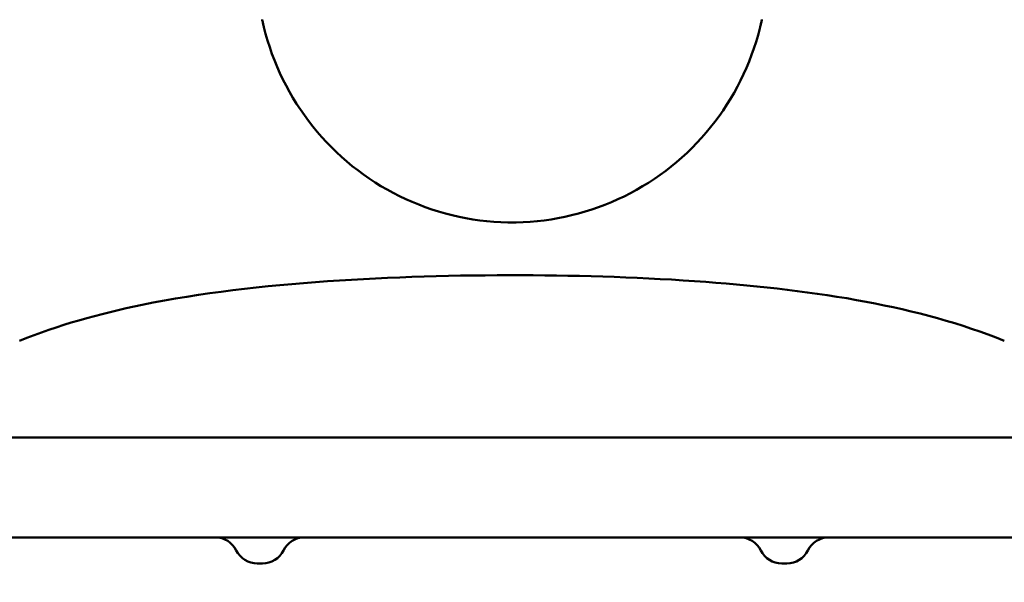
# Model space of a CAD drawing. Units: millimetres. Extents: x 17071 to 31374, y 5850 to 8368.
# Drawn here: x 24612 to 24795, y 6360 to 6464 of the extents above; entities that cross this region are included whole.
import ezdxf

# ---------------------------------------------------------------- set-up
doc = ezdxf.new("R2010")
doc.units = ezdxf.units.MM
doc.layers.add('MD_Visible', color=7, linetype='Continuous', lineweight=50)
doc.styles.get("Standard").update_dxf_attribs({"font": 'GOTHIC.TTF'})
doc.dimstyles.new('ISO-25', dxfattribs={"dimtxt": 128, "dimasz": 64, "dimexe": 1.25, "dimexo": 0.625, "dimgap": 8, "dimtad": 1, "dimdec": 0, "dimlfac": 0.1, "dimrnd": 5, "dimtxsty": 'Standard', "dimcen": 0, "dimse1": 1, "dimse2": 1, "dimclrd": 256, "dimclre": 8, "dimclrt": 256, "dimadec": 0, "dimazin": 0, "dimtfac": 1, "dimtdec": 0, "dimtmove": 0, "dimatfit": 3, "dimfxl": 1, "dimlwd": 5, "dimlwe": 5, "dimarcsym": 0})

# ---------------------------------------------------------------- blocks, each defined once
blk = doc.blocks.new('CustomObjectsInViewport4_0')
at = {"layer": 'MD_Visible', "extrusion": (0, 1, 0)}
for p, q in [((1818.75, 3665.21), (1670.85, 3665.21)), ((1818.75, 3665.21), (1966.66, 3665.21)), ((1763.12, 3646.7), (1684.5, 3646.7)), ((1763.7, 3646.7), (1780.24, 3646.7)), ((1780.82, 3646.7), (1860.44, 3646.7)), ((1861.01, 3646.7), (1877.56, 3646.7)), ((1878.13, 3646.7), (1956.75, 3646.7)), ((1772.45, 3641.87), (1771.49, 3641.87)), ((1868.8, 3641.87), (1869.77, 3641.87))]:
    blk.add_line(p, q, dxfattribs=at)
at = {"layer": 'MD_Visible', "extrusion": (1.22465e-16, 0, -1)}
for centre, start, end in [((-1763.7, 3642.36), 90, 153.6122), ((-1780.24, 3642.36), 26.3878, 90), ((-1868.8, 3646.22), 270, 333.6122), ((-1869.77, 3646.22), 206.3878, 270)]:
    blk.add_arc(centre, 4.35, start, end, dxfattribs=at)
at = {"layer": 'MD_Visible'}
for centre, start, end in [((1861.01, 3642.36), 26.3878, 90), ((1877.56, 3642.36), 90, 153.6122), ((1771.49, 3646.22), 206.3878, 270), ((1772.45, 3646.22), 270, 333.6122)]:
    blk.add_arc(centre, 4.35, start, end, dxfattribs=at)
for centre, major_axis, ratio, start_param, end_param in [((1818.76, 3744.95), (39.87, 2.05), 0.998031, 4.641203, 4.660812), ((1724.75, 3689.65), (-2.65, 6.48), 0.498553, 3.139988, 3.140102)]:
    blk.add_ellipse(centre, major_axis=major_axis, ratio=ratio, start_param=start_param, end_param=end_param, dxfattribs=at)
at = {"layer": 'MD_Visible', "extrusion": (1.22465e-16, 4.62223e-33, -1)}
blk.add_ellipse((1818.75, 3744.95), major_axis=(-39.87, 2.05), ratio=0.998031, start_param=4.641202, end_param=4.660812, dxfattribs=at)
at = {"layer": 'MD_Visible'}
for points in [[(1772.39, 3742.74), (1772.4, 3742.71), (1772.41, 3742.68), (1772.41, 3742.65)], [(1865.11, 3742.74), (1865.11, 3742.71), (1865.1, 3742.68), (1865.1, 3742.65)]]:
    blk.add_open_spline(points, degree=3, dxfattribs=at)
for points, knots in [([(1772.41, 3742.65), (1772.46, 3742.42), (1772.54, 3742.09), (1772.62, 3741.73), (1772.66, 3741.59), (1772.66, 3741.56), (1772.66, 3741.55), (1772.67, 3741.54), (1772.67, 3741.54), (1772.67, 3741.53), (1772.67, 3741.53), (1772.67, 3741.52), (1772.67, 3741.52), (1772.67, 3741.51), (1772.67, 3741.51), (1772.68, 3741.5), (1772.68, 3741.5), (1772.68, 3741.49), (1772.68, 3741.49), (1772.68, 3741.48), (1772.68, 3741.48), (1772.68, 3741.47), (1772.68, 3741.47), (1772.69, 3741.46), (1772.69, 3741.46), (1772.69, 3741.45), (1772.69, 3741.45), (1772.69, 3741.43), (1772.69, 3741.43), (1772.7, 3741.41), (1772.7, 3741.39), (1772.71, 3741.37), (1774.34, 3734.67), (1780.58, 3721.98), (1797.17, 3708.63), (1811.02, 3705.25), (1817.97, 3705.11)], [-4.435233, -4.435233, -4.435233, -4.435233, -4.387607, -4.363794, -4.357966, -4.357966, -4.35707, -4.35707, -4.356305, -4.356305, -4.355541, -4.355541, -4.354777, -4.354777, -4.354013, -4.354013, -4.353248, -4.353248, -4.352484, -4.352484, -4.35172, -4.35172, -4.350956, -4.350956, -4.350192, -4.350192, -4.349428, -4.349428, -4.34795, -4.34795, -4.346472, -4.343516, -4.343516, -2.914633, -1.485749, -0.056866, -0.056866, -0.056866, -0.056866]), ([(1865.1, 3742.65), (1865.05, 3742.42), (1864.97, 3742.09), (1864.89, 3741.73), (1864.85, 3741.59), (1864.85, 3741.56), (1864.85, 3741.55), (1864.84, 3741.54), (1864.84, 3741.54), (1864.84, 3741.53), (1864.84, 3741.53), (1864.84, 3741.52), (1864.84, 3741.52), (1864.84, 3741.51), (1864.84, 3741.51), (1864.83, 3741.5), (1864.83, 3741.5), (1864.83, 3741.49), (1864.83, 3741.49), (1864.83, 3741.48), (1864.83, 3741.48), (1864.83, 3741.47), (1864.83, 3741.47), (1864.82, 3741.46), (1864.82, 3741.46), (1864.82, 3741.45), (1864.82, 3741.45), (1864.82, 3741.43), (1864.82, 3741.43), (1864.81, 3741.41), (1864.81, 3741.39), (1864.8, 3741.37), (1864.79, 3741.33), (1864.77, 3741.25), (1863.1, 3734.5), (1856.81, 3721.85), (1840.26, 3708.6), (1826.46, 3705.25), (1819.54, 3705.11)], [-4.435233, -4.435233, -4.435233, -4.435233, -4.387607, -4.363794, -4.357966, -4.357966, -4.35707, -4.35707, -4.356305, -4.356305, -4.355541, -4.355541, -4.354777, -4.354777, -4.354013, -4.354013, -4.353248, -4.353248, -4.352484, -4.352484, -4.35172, -4.35172, -4.350956, -4.350956, -4.350192, -4.350192, -4.349428, -4.349428, -4.34795, -4.34795, -4.346472, -4.343516, -4.343516, -4.337605, -4.325786, -2.902813, -1.479839, -0.056866, -0.056866, -0.056866, -0.056866]), ([(1910.09, 3683.18), (1902.22, 3686.39), (1893.52, 3688.71), (1874.94, 3692.2), (1864.9, 3693.34), (1843.51, 3694.93), (1832, 3695.3), (1808.47, 3695.37), (1796.31, 3695.04), (1772.67, 3693.4), (1761.02, 3692.07), (1742.12, 3688.2), (1734.42, 3686.04), (1727.39, 3683.17)], [0.003202, 0.003202, 0.003202, 0.003202, 2.998665, 2.998665, 6.136545, 6.136545, 9.575192, 9.575192, 13.196345, 13.196345, 16.826796, 16.826796, 19.504438, 19.504438, 19.504438, 19.504438]), ([(1763.7, 3646.7), (1763.7, 3646.7), (1763.69, 3646.7), (1763.68, 3646.7), (1763.67, 3646.7), (1763.66, 3646.7), (1763.64, 3646.7), (1763.63, 3646.7), (1763.6, 3646.7), (1763.58, 3646.7), (1763.55, 3646.7), (1763.53, 3646.7), (1763.5, 3646.7), (1763.47, 3646.7), (1763.43, 3646.7), (1763.38, 3646.7), (1763.32, 3646.7), (1763.25, 3646.7), (1763.19, 3646.7), (1763.17, 3646.7), (1763.14, 3646.7), (1763.12, 3646.7)], [0, 0, 0, 0, 0.000564355, 0.000564355, 0.000564355, 0.00102287, 0.00102287, 0.00102287, 0.001579601, 0.001579601, 0.001579601, 0.002057866, 0.002057866, 0.002057866, 0.002726533, 0.002726533, 0.002726533, 0.003747812, 0.003747812, 0.003747812, 0.004117858, 0.004117858, 0.004117858, 0.004117858]), ([(1780.82, 3646.7), (1780.69, 3646.7), (1780.55, 3646.7), (1780.44, 3646.7), (1780.44, 3646.7), (1780.44, 3646.7), (1780.44, 3646.7), (1780.38, 3646.7), (1780.33, 3646.7), (1780.3, 3646.7), (1780.26, 3646.7), (1780.24, 3646.7), (1780.24, 3646.7)], [0, 0, 0, 0, 0.002046226, 0.002046226, 0.002046226, 0.002058929, 0.002058929, 0.002058929, 0.003081864, 0.003081864, 0.003081864, 0.004117859, 0.004117859, 0.004117859, 0.004117859]), ([(1860.44, 3646.7), (1860.56, 3646.7), (1860.7, 3646.7), (1860.82, 3646.7), (1860.82, 3646.7), (1860.82, 3646.7), (1860.82, 3646.7), (1860.88, 3646.7), (1860.92, 3646.7), (1860.96, 3646.7), (1860.99, 3646.7), (1861.01, 3646.7), (1861.01, 3646.7)], [0, 0, 0, 0, 0.002046226, 0.002046226, 0.002046226, 0.002058929, 0.002058929, 0.002058929, 0.003081864, 0.003081864, 0.003081864, 0.004117859, 0.004117859, 0.004117859, 0.004117859]), ([(1877.56, 3646.7), (1877.56, 3646.7), (1877.56, 3646.7), (1877.57, 3646.7), (1877.58, 3646.7), (1877.59, 3646.7), (1877.61, 3646.7), (1877.63, 3646.7), (1877.65, 3646.7), (1877.68, 3646.7), (1877.7, 3646.7), (1877.72, 3646.7), (1877.75, 3646.7), (1877.79, 3646.7), (1877.83, 3646.7), (1877.87, 3646.7), (1877.93, 3646.7), (1878, 3646.7), (1878.06, 3646.7), (1878.09, 3646.7), (1878.11, 3646.7), (1878.13, 3646.7)], [0, 0, 0, 0, 0.000564355, 0.000564355, 0.000564355, 0.00102287, 0.00102287, 0.00102287, 0.001579601, 0.001579601, 0.001579601, 0.002057866, 0.002057866, 0.002057866, 0.002726533, 0.002726533, 0.002726533, 0.003747812, 0.003747812, 0.003747812, 0.004117858, 0.004117858, 0.004117858, 0.004117858])]:
    blk.add_open_spline(points, degree=3, knots=knots, dxfattribs=at)
blk = doc.blocks.new('*D10')
at = {"lineweight": 5, "transparency": 16777216}
blk.add_line((23506.09, 8208.52), (27286.09, 8208.52), dxfattribs=at)
at = {"transparency": 16777216}
for points in [[(23506.09, 8219.19), (23506.09, 8197.86), (23442.09, 8208.52)], [(27286.09, 8219.19), (27286.09, 8197.86), (27350.09, 8208.52)]]:
    blk.add_solid(points, dxfattribs=at)
at = {"layer": 'Defpoints', "color": 0, "transparency": 16777216}
for p in [(27350.09, 8208.52), (23442.09, 5857.85), (27350.09, 5857.85)]:
    blk.add_point(p, dxfattribs=at)
at = {"transparency": 16777216, "insert": (25396.09, 8283.74), "char_height": 128, "attachment_point": 5}
blk.add_mtext('390', dxfattribs=at)

msp = doc.modelspace()

# ---------------------------------------------------------------- block references
at = {"layer": 'MD_Visible'}
msp.add_blockref('CustomObjectsInViewport4_0', (22884.83, 2721.37), dxfattribs=at)

# ---------------------------------------------------------------- dimensions: what is measured, and where the dimension line sits
dim = msp.add_linear_dim(base=(27350.09, 8208.52), p1=(23442.09, 5857.85), p2=(27350.09, 5857.85), dimstyle='ISO-25')
dim.commit()
dim.dimension.update_dxf_attribs({"geometry": '*D10', "text_midpoint": (25396.09, 8283.74)})

doc.saveas('drawing.dxf')
